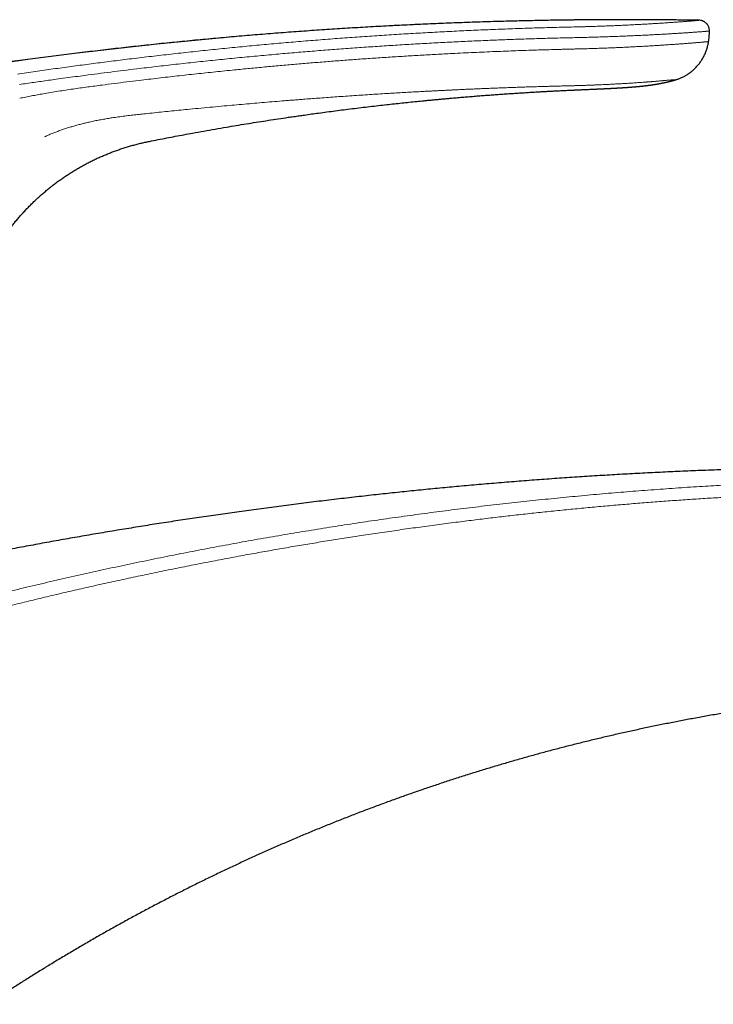
# Model space of a CAD drawing. Units: millimetres. Extents: x 8 to 623, y 12 to 467.
# Drawn here: x 524 to 589, y 374 to 467 of the extents above; entities that cross this region are included whole.
import ezdxf

# ---------------------------------------------------------------- set-up
doc = ezdxf.new("R2010")
doc.units = ezdxf.units.MM

msp = doc.modelspace()

# ---------------------------------------------------------------- linework, layer by layer
at = {"color": 7, "linetype": 'Continuous', "lineweight": 30}
msp.add_line((588.123, 466.838), (588.122, 466.838), dxfattribs=at)
at = {"color": 8, "linetype": 'Continuous', "lineweight": 0}
msp.add_line((588.127, 466.838), (588.123, 466.838), dxfattribs=at)
msp.add_arc((581.189, 38.885), 428.009, 89.07113, 106.04161, dxfattribs=at)
at = {"color": 7, "linetype": 'Continuous', "lineweight": 30}
msp.add_arc((588.111, 465.838), 1, 73.14162, 89.0711, dxfattribs=at)
for points, knots in [([(588.122, 466.837), (587.776, 466.843), (586.83, 466.859), (585.283, 466.876), (583.481, 466.89), (581.68, 466.896), (579.878, 466.894), (578.077, 466.885), (576.215, 466.867), (574.294, 466.841), (572.312, 466.804), (570.331, 466.758), (568.35, 466.704), (566.369, 466.64), (564.389, 466.566), (562.409, 466.484), (560.429, 466.392), (558.449, 466.292), (556.482, 466.183), (554.527, 466.065), (552.585, 465.939), (550.643, 465.805), (548.689, 465.661), (546.725, 465.507), (544.749, 465.342), (542.775, 465.169), (540.801, 464.987), (538.839, 464.796), (536.891, 464.598), (534.955, 464.392), (533.019, 464.177), (531.072, 463.952), (529.112, 463.717), (527.141, 463.47), (525.17, 463.215), (523.201, 462.95), (521.233, 462.676), (519.266, 462.393), (517.301, 462.102), (515.34, 461.801), (513.381, 461.491), (511.424, 461.173), (509.468, 460.845), (507.526, 460.51), (505.596, 460.168), (503.68, 459.82), (501.765, 459.463), (499.839, 459.095), (497.901, 458.715), (495.952, 458.324), (494.006, 457.923), (492.06, 457.514), (490.117, 457.095), (488.176, 456.668), (486.236, 456.232), (484.299, 455.786), (482.364, 455.332), (480.431, 454.868), (478.5, 454.396), (476.571, 453.914), (474.644, 453.424), (472.773, 452.938), (470.958, 452.459), (469.198, 451.985), (467.44, 451.505), (465.684, 451.017), (464.176, 450.591), (463.253, 450.326), (462.915, 450.228)], [0, 0, 0, 0, 0.008192, 0.022402, 0.036613, 0.050824, 0.065035, 0.079246, 0.093457, 0.109089, 0.124722, 0.140355, 0.155988, 0.171622, 0.187256, 0.20289, 0.218524, 0.234159, 0.249794, 0.26515, 0.280506, 0.295863, 0.31122, 0.326857, 0.342493, 0.358131, 0.373768, 0.389406, 0.404765, 0.420124, 0.435484, 0.450844, 0.466518, 0.482192, 0.497867, 0.513542, 0.529217, 0.544893, 0.560569, 0.576211, 0.591853, 0.607496, 0.623139, 0.638783, 0.654148, 0.669512, 0.684878, 0.700243, 0.715922, 0.731602, 0.747282, 0.762963, 0.778643, 0.794324, 0.810005, 0.825687, 0.841368, 0.85705, 0.872733, 0.888415, 0.904098, 0.91978, 0.934157, 0.948533, 0.962909, 0.977286, 0.991662, 1, 1, 1, 1]), ([(588.207, 466.834), (588.205, 466.834), (588.196, 466.835), (588.182, 466.836), (588.164, 466.837), (588.148, 466.838), (588.135, 466.838), (588.127, 466.838), (588.123, 466.838)], [0, 0, 0, 0, 0.031015, 0.207091, 0.373479, 0.586342, 0.794125, 1, 1, 1, 1]), ([(589.112, 465.819), (589.111, 465.847), (589.111, 465.902), (589.102, 465.986), (589.086, 466.07), (589.061, 466.156), (589.029, 466.24), (588.989, 466.322), (588.94, 466.401), (588.884, 466.476), (588.821, 466.545), (588.752, 466.608), (588.679, 466.663), (588.611, 466.706), (588.55, 466.737), (588.499, 466.761), (588.448, 466.78), (588.399, 466.796), (588.354, 466.809), (588.326, 466.815), (588.312, 466.818)], [0, 0, 0, 0, 0.058356, 0.118503, 0.180293, 0.243544, 0.308051, 0.373588, 0.439903, 0.506726, 0.573709, 0.640385, 0.706294, 0.771024, 0.813331, 0.854567, 0.894272, 0.932061, 0.967486, 1, 1, 1, 1]), ([(589.029, 464.822), (589.038, 464.883), (589.06, 465.033), (589.084, 465.275), (589.104, 465.547), (589.109, 465.729), (589.112, 465.819)], [0, 0, 0, 0, 0.18385, 0.45629, 0.728353, 1, 1, 1, 1]), ([(585.885, 461.189), (585.91, 461.196), (585.969, 461.214), (586.061, 461.244), (586.163, 461.28), (586.272, 461.322), (586.388, 461.37), (586.51, 461.425), (586.636, 461.486), (586.764, 461.554), (586.894, 461.628), (587.031, 461.712), (587.175, 461.809), (587.323, 461.917), (587.467, 462.031), (587.606, 462.151), (587.738, 462.276), (587.866, 462.406), (587.986, 462.539), (588.1, 462.676), (588.208, 462.816), (588.308, 462.957), (588.402, 463.102), (588.49, 463.249), (588.575, 463.405), (588.658, 463.572), (588.735, 463.747), (588.805, 463.925), (588.866, 464.104), (588.919, 464.284), (588.965, 464.463), (589.002, 464.643), (589.021, 464.762), (589.03, 464.822)], [0, 0, 0, 0, 0.01623, 0.036764, 0.058274, 0.08088, 0.106152, 0.132678, 0.160314, 0.188905, 0.218286, 0.248281, 0.284177, 0.32037, 0.35655, 0.392417, 0.428511, 0.464215, 0.499574, 0.53463, 0.56943, 0.603406, 0.637224, 0.670929, 0.704532, 0.742555, 0.780356, 0.81789, 0.855109, 0.891969, 0.928429, 0.96445, 1, 1, 1, 1]), ([(578.256, 460.313), (578.265, 460.314), (578.293, 460.315), (578.341, 460.317), (578.398, 460.32), (578.453, 460.322), (578.498, 460.324), (578.538, 460.326), (578.578, 460.328), (578.624, 460.33), (578.673, 460.332), (578.72, 460.334), (578.761, 460.336), (578.797, 460.338), (578.829, 460.339), (578.857, 460.341), (578.883, 460.342), (578.908, 460.343), (578.933, 460.344), (578.962, 460.346), (578.996, 460.347), (579.03, 460.349), (579.06, 460.35), (579.083, 460.351), (579.104, 460.352), (579.126, 460.353), (579.151, 460.355), (579.178, 460.356), (579.201, 460.357), (579.221, 460.358), (579.239, 460.359), (579.258, 460.36), (579.281, 460.361), (579.308, 460.362), (579.336, 460.364), (579.361, 460.365), (579.384, 460.366), (579.408, 460.367), (579.434, 460.368), (579.457, 460.37), (579.474, 460.37), (579.49, 460.371), (579.507, 460.372), (579.526, 460.373), (579.548, 460.374), (579.577, 460.376), (579.61, 460.377), (579.645, 460.379), (579.677, 460.381), (579.709, 460.382), (579.742, 460.384), (579.772, 460.386), (579.802, 460.387), (579.846, 460.389), (579.906, 460.393), (579.978, 460.396), (580.055, 460.401), (580.132, 460.405), (580.211, 460.409), (580.285, 460.413), (580.363, 460.418), (580.43, 460.422), (580.486, 460.425), (580.527, 460.427), (580.566, 460.429), (580.605, 460.432), (580.647, 460.434), (580.686, 460.437), (580.718, 460.439), (580.74, 460.44), (580.76, 460.441), (580.781, 460.442), (580.807, 460.444), (580.836, 460.446), (580.864, 460.448), (580.889, 460.449), (580.913, 460.451), (580.938, 460.452), (580.965, 460.454), (580.995, 460.456), (581.023, 460.458), (581.051, 460.46), (581.081, 460.462), (581.113, 460.464), (581.143, 460.466), (581.168, 460.467), (581.19, 460.469), (581.213, 460.471), (581.24, 460.472), (581.275, 460.475), (581.314, 460.477), (581.355, 460.48), (581.393, 460.483), (581.431, 460.486), (581.472, 460.489), (581.518, 460.492), (581.579, 460.497), (581.651, 460.502), (581.733, 460.509), (581.811, 460.515), (581.886, 460.521), (581.948, 460.526), (582, 460.53), (582.044, 460.534), (582.093, 460.539), (582.137, 460.542), (582.171, 460.545), (582.196, 460.548), (582.219, 460.55), (582.241, 460.552), (582.264, 460.554), (582.288, 460.556), (582.314, 460.559), (582.341, 460.561), (582.366, 460.564), (582.389, 460.566), (582.409, 460.568), (582.427, 460.569), (582.445, 460.571), (582.466, 460.573), (582.49, 460.576), (582.516, 460.578), (582.539, 460.581), (582.559, 460.583), (582.576, 460.584), (582.594, 460.586), (582.615, 460.588), (582.639, 460.591), (582.663, 460.593), (582.684, 460.596), (582.702, 460.597), (582.717, 460.599), (582.733, 460.601), (582.752, 460.603), (582.773, 460.605), (582.794, 460.607), (582.813, 460.609), (582.83, 460.611), (582.847, 460.613), (582.866, 460.615), (582.891, 460.618), (582.919, 460.621), (582.948, 460.625), (582.972, 460.627), (582.991, 460.63), (583.009, 460.632), (583.029, 460.634), (583.054, 460.637), (583.08, 460.64), (583.105, 460.643), (583.13, 460.646), (583.156, 460.65), (583.182, 460.653), (583.203, 460.655), (583.223, 460.658), (583.244, 460.661), (583.271, 460.664), (583.3, 460.668), (583.327, 460.671), (583.349, 460.674), (583.37, 460.677), (583.392, 460.68), (583.416, 460.683), (583.438, 460.686), (583.458, 460.689), (583.475, 460.691), (583.492, 460.693), (583.511, 460.696), (583.532, 460.699), (583.555, 460.702), (583.576, 460.705), (583.596, 460.708), (583.618, 460.711), (583.64, 460.714), (583.661, 460.717), (583.678, 460.72), (583.693, 460.722), (583.71, 460.725), (583.731, 460.728), (583.755, 460.731), (583.777, 460.735), (583.798, 460.738), (583.821, 460.741), (583.847, 460.745), (583.873, 460.749), (583.898, 460.753), (583.921, 460.757), (583.944, 460.761), (583.969, 460.765), (583.994, 460.769), (584.018, 460.773), (584.057, 460.779), (584.111, 460.788), (584.181, 460.8), (584.25, 460.812), (584.321, 460.825), (584.392, 460.837), (584.462, 460.851), (584.533, 460.864), (584.602, 460.878), (584.673, 460.892), (584.743, 460.906), (584.812, 460.92), (584.88, 460.935), (584.942, 460.948), (585.005, 460.962), (585.064, 460.976), (585.124, 460.99), (585.184, 461.004), (585.242, 461.018), (585.295, 461.03), (585.338, 461.041), (585.377, 461.051), (585.417, 461.061), (585.457, 461.071), (585.499, 461.082), (585.536, 461.091), (585.567, 461.1), (585.594, 461.107), (585.622, 461.114), (585.652, 461.123), (585.683, 461.131), (585.715, 461.14), (585.747, 461.149), (585.778, 461.158), (585.809, 461.166), (585.841, 461.176), (585.867, 461.183), (585.882, 461.188), (585.884, 461.188)], [0, 0, 0, 0, 0.003222, 0.009749, 0.017337, 0.02385, 0.029425, 0.033835, 0.038317, 0.043826, 0.050745, 0.056217, 0.061407, 0.065884, 0.069742, 0.073195, 0.076456, 0.079396, 0.082568, 0.086101, 0.090543, 0.095365, 0.099049, 0.102082, 0.104391, 0.107105, 0.110593, 0.114331, 0.117397, 0.119818, 0.122052, 0.124462, 0.127341, 0.131209, 0.135396, 0.138483, 0.141063, 0.144443, 0.148452, 0.151434, 0.153623, 0.155538, 0.15781, 0.16044, 0.163413, 0.16671, 0.172477, 0.177203, 0.180835, 0.185805, 0.190692, 0.194447, 0.198509, 0.203156, 0.212985, 0.223905, 0.23349, 0.245824, 0.256452, 0.267007, 0.277538, 0.289483, 0.295359, 0.301266, 0.306647, 0.311589, 0.317512, 0.324136, 0.327787, 0.330845, 0.333184, 0.3359, 0.339577, 0.343882, 0.347742, 0.351016, 0.353909, 0.35738, 0.360989, 0.365059, 0.369176, 0.372444, 0.376123, 0.380988, 0.384914, 0.38794, 0.390702, 0.393492, 0.396944, 0.401011, 0.406834, 0.411926, 0.416485, 0.421107, 0.426018, 0.431793, 0.437876, 0.448297, 0.458082, 0.467366, 0.476239, 0.484765, 0.489422, 0.494757, 0.500689, 0.506826, 0.510217, 0.512983, 0.515634, 0.518282, 0.52099, 0.523624, 0.526862, 0.530239, 0.533299, 0.536014, 0.538355, 0.540403, 0.542519, 0.544898, 0.547926, 0.55132, 0.554113, 0.556306, 0.558338, 0.56033, 0.562863, 0.566003, 0.569015, 0.571541, 0.573734, 0.575424, 0.577135, 0.579389, 0.582211, 0.584918, 0.587081, 0.589112, 0.591151, 0.593334, 0.596145, 0.600223, 0.603825, 0.606697, 0.609071, 0.611099, 0.613181, 0.616556, 0.62029, 0.622978, 0.625775, 0.629685, 0.632949, 0.635348, 0.63767, 0.640237, 0.643549, 0.647685, 0.651283, 0.653675, 0.656076, 0.659208, 0.662335, 0.665133, 0.667616, 0.669844, 0.671824, 0.674093, 0.677033, 0.680105, 0.682712, 0.685197, 0.687924, 0.691073, 0.693969, 0.696122, 0.697686, 0.699767, 0.702581, 0.706023, 0.708967, 0.711442, 0.714319, 0.717906, 0.721695, 0.724714, 0.727532, 0.730709, 0.734081, 0.737366, 0.740565, 0.743685, 0.753048, 0.762099, 0.771874, 0.78119, 0.791005, 0.800607, 0.810118, 0.820364, 0.829224, 0.839358, 0.849491, 0.858321, 0.867766, 0.875724, 0.885098, 0.892604, 0.901312, 0.910366, 0.917497, 0.923756, 0.928592, 0.934291, 0.940447, 0.945895, 0.952024, 0.955879, 0.959362, 0.963283, 0.967688, 0.9721, 0.976502, 0.981087, 0.985549, 0.989287, 0.993901, 0.999205, 1, 1, 1, 1]), ([(585.884, 461.188), (585.884, 461.188), (585.884, 461.188), (585.885, 461.188), (585.885, 461.189)], [0, 0, 0, 0, 0.347115, 1, 1, 1, 1]), ([(535.982, 455.356), (536.257, 455.41), (536.805, 455.519), (537.625, 455.678), (538.443, 455.834), (539.261, 455.987), (540.164, 456.154), (541.15, 456.332), (542.218, 456.52), (543.241, 456.696), (544.224, 456.862), (545.164, 457.017), (546.104, 457.168), (547.041, 457.315), (547.975, 457.459), (548.681, 457.565), (549.16, 457.636), (549.414, 457.673), (549.671, 457.71), (549.93, 457.748), (550.186, 457.785), (550.437, 457.821), (550.828, 457.876), (551.36, 457.951), (552.074, 458.049), (552.826, 458.15), (553.617, 458.254), (554.42, 458.358), (555.236, 458.46), (556.064, 458.561), (556.884, 458.659), (557.695, 458.753), (558.473, 458.841), (559.218, 458.923), (559.931, 459), (560.637, 459.074), (561.335, 459.145), (561.926, 459.203), (562.411, 459.251), (562.793, 459.287), (563.176, 459.323), (563.557, 459.359), (563.934, 459.393), (564.306, 459.427), (564.742, 459.466), (565.243, 459.509), (565.808, 459.557), (566.366, 459.603), (566.918, 459.648), (567.463, 459.69), (568.001, 459.732), (568.532, 459.771), (569.08, 459.811), (569.646, 459.851), (570.23, 459.89), (570.807, 459.928), (571.377, 459.965), (571.942, 460), (572.501, 460.033), (572.987, 460.061), (573.402, 460.084), (573.747, 460.103), (574.09, 460.121), (574.43, 460.138), (574.741, 460.154), (575.024, 460.168), (575.278, 460.181), (575.526, 460.192), (575.766, 460.204), (575.924, 460.211), (576.002, 460.214)], [0, 0, 0, 0, 0.020855, 0.041526, 0.06211, 0.082741, 0.103402, 0.130372, 0.157239, 0.184001, 0.207601, 0.231287, 0.254891, 0.278375, 0.301789, 0.325162, 0.331432, 0.337767, 0.344249, 0.350782, 0.357207, 0.363458, 0.369642, 0.386566, 0.403374, 0.423252, 0.443002, 0.462624, 0.483488, 0.504162, 0.524621, 0.544854, 0.564866, 0.58283, 0.600607, 0.618193, 0.635581, 0.652767, 0.662324, 0.671816, 0.681335, 0.690897, 0.700239, 0.709481, 0.718663, 0.732841, 0.746865, 0.760748, 0.77448, 0.788039, 0.801408, 0.814587, 0.8276, 0.842286, 0.856785, 0.871109, 0.88527, 0.899283, 0.913159, 0.926937, 0.935466, 0.944038, 0.952587, 0.961033, 0.96933, 0.975763, 0.982097, 0.988245, 0.994196, 1, 1, 1, 1]), ([(576.002, 460.214), (576.016, 460.215), (576.055, 460.217), (576.101, 460.219), (576.139, 460.221), (576.158, 460.222), (576.177, 460.222), (576.199, 460.223), (576.223, 460.225), (576.247, 460.226), (576.268, 460.227), (576.285, 460.227), (576.302, 460.228), (576.322, 460.229), (576.346, 460.23), (576.374, 460.231), (576.402, 460.233), (576.483, 460.236), (576.619, 460.242), (576.812, 460.251), (576.973, 460.258), (577.099, 460.263), (577.19, 460.267), (577.259, 460.27), (577.296, 460.272), (577.303, 460.272)], [0, 0, 0, 0, 0.032108, 0.090859, 0.107219, 0.120546, 0.134721, 0.151045, 0.171377, 0.191873, 0.206679, 0.218207, 0.231705, 0.246852, 0.265103, 0.286984, 0.310296, 0.330148, 0.475398, 0.624744, 0.774993, 0.844441, 0.914882, 0.982883, 1, 1, 1, 1]), ([(577.303, 460.272), (577.33, 460.273), (577.441, 460.278), (577.633, 460.286), (577.876, 460.297), (578.083, 460.306), (578.209, 460.311), (578.256, 460.313)], [0, 0, 0, 0, 0.084037, 0.348396, 0.604045, 0.850978, 1, 1, 1, 1]), ([(518.74, 438.276), (518.753, 438.338), (518.794, 438.537), (518.871, 438.873), (518.972, 439.279), (519.079, 439.68), (519.193, 440.076), (519.315, 440.47), (519.445, 440.863), (519.583, 441.257), (519.729, 441.649), (519.882, 442.039), (520.043, 442.425), (520.211, 442.808), (520.386, 443.187), (520.568, 443.563), (520.757, 443.934), (520.952, 444.301), (521.155, 444.665), (521.364, 445.024), (521.579, 445.377), (521.798, 445.724), (522.023, 446.065), (522.254, 446.402), (522.493, 446.736), (522.74, 447.069), (522.996, 447.399), (523.257, 447.724), (523.525, 448.044), (523.798, 448.36), (524.078, 448.67), (524.364, 448.975), (524.655, 449.274), (524.952, 449.568), (525.255, 449.856), (525.563, 450.139), (525.875, 450.414), (526.19, 450.681), (526.509, 450.942), (526.832, 451.196), (527.162, 451.446), (527.499, 451.691), (527.844, 451.932), (528.192, 452.166), (528.546, 452.393), (528.903, 452.614), (529.265, 452.827), (529.631, 453.034), (530.001, 453.234), (530.374, 453.427), (530.752, 453.613), (531.134, 453.792), (531.518, 453.963), (531.903, 454.126), (532.29, 454.281), (532.681, 454.429), (533.078, 454.57), (533.481, 454.705), (533.891, 454.834), (534.304, 454.954), (534.719, 455.067), (535.138, 455.172), (535.559, 455.269), (535.841, 455.327), (535.982, 455.356)], [0, 0, 0, 0, 0.007409, 0.023786, 0.040149, 0.056206, 0.072248, 0.088273, 0.104283, 0.120602, 0.136905, 0.153192, 0.169465, 0.185724, 0.201971, 0.218207, 0.234399, 0.250583, 0.266762, 0.282936, 0.299108, 0.31499, 0.330871, 0.346754, 0.36264, 0.378855, 0.395076, 0.411305, 0.427541, 0.443786, 0.460041, 0.476305, 0.492542, 0.508788, 0.525043, 0.541306, 0.557576, 0.573562, 0.589555, 0.605552, 0.621554, 0.637885, 0.654219, 0.670554, 0.686889, 0.703227, 0.719572, 0.735929, 0.752266, 0.768622, 0.785003, 0.801411, 0.81785, 0.834028, 0.85024, 0.866489, 0.882775, 0.89943, 0.916122, 0.932848, 0.949605, 0.966388, 0.983189, 1, 1, 1, 1]), ([(603.122, 424.481), (602.426, 424.475), (601.033, 424.464), (598.944, 424.435), (596.855, 424.397), (594.766, 424.348), (592.678, 424.291), (590.589, 424.223), (588.56, 424.148), (586.588, 424.066), (584.675, 423.978), (582.762, 423.882), (580.85, 423.778), (578.938, 423.666), (577.026, 423.546), (575.115, 423.417), (573.205, 423.281), (571.295, 423.136), (569.386, 422.983), (567.478, 422.822), (565.607, 422.656), (563.772, 422.485), (561.975, 422.311), (560.178, 422.129), (558.382, 421.94), (556.551, 421.74), (554.684, 421.529), (552.782, 421.305), (550.881, 421.072), (548.981, 420.832), (547.082, 420.584), (545.22, 420.332), (543.396, 420.078), (541.608, 419.821), (539.822, 419.558), (538.037, 419.287), (536.252, 419.009), (534.469, 418.724), (532.687, 418.431), (530.907, 418.132), (529.127, 417.825), (527.36, 417.513), (525.604, 417.195), (523.86, 416.873), (522.117, 416.544), (520.956, 416.319), (520.376, 416.207)], [0, 0, 0, 0, 0.025088, 0.050176, 0.075264, 0.100352, 0.12544, 0.150528, 0.175616, 0.198613, 0.221611, 0.244608, 0.267605, 0.290603, 0.3136, 0.336597, 0.359595, 0.382592, 0.405589, 0.428587, 0.451584, 0.473267, 0.49495, 0.516634, 0.538317, 0.56, 0.582997, 0.605995, 0.628992, 0.651989, 0.674987, 0.697984, 0.719667, 0.74135, 0.763034, 0.784717, 0.8064, 0.828083, 0.849766, 0.87145, 0.893133, 0.914816, 0.936112, 0.957408, 0.978704, 1, 1, 1, 1]), ([(595.281, 401.874), (594.846, 401.812), (593.976, 401.688), (592.672, 401.49), (591.37, 401.282), (590.069, 401.065), (588.77, 400.839), (587.497, 400.607), (586.251, 400.371), (585.031, 400.132), (583.812, 399.884), (582.596, 399.627), (581.381, 399.362), (580.168, 399.089), (578.956, 398.807), (577.747, 398.517), (576.54, 398.219), (575.342, 397.914), (574.153, 397.603), (572.973, 397.286), (571.796, 396.96), (570.614, 396.625), (569.427, 396.279), (568.235, 395.923), (567.046, 395.559), (565.859, 395.187), (564.681, 394.809), (563.514, 394.425), (562.356, 394.035), (561.201, 393.638), (560.04, 393.23), (558.875, 392.811), (557.704, 392.381), (556.537, 391.943), (555.373, 391.498), (554.212, 391.044), (553.053, 390.582), (551.899, 390.112), (550.75, 389.635), (549.604, 389.15), (548.461, 388.657), (547.322, 388.156), (546.194, 387.651), (545.075, 387.14), (543.967, 386.626), (542.862, 386.104), (541.753, 385.57), (540.641, 385.026), (539.525, 384.47), (538.412, 383.906), (537.304, 383.335), (536.2, 382.756), (535.099, 382.169), (534.003, 381.575), (532.911, 380.973), (531.823, 380.364), (530.739, 379.747), (529.659, 379.122), (528.584, 378.49), (527.513, 377.851), (526.476, 377.222), (525.473, 376.604), (524.503, 375.999), (523.537, 375.387), (522.575, 374.769), (521.616, 374.145), (520.98, 373.724), (520.663, 373.513)], [0, 0, 0, 0, 0.016381, 0.032763, 0.049144, 0.065526, 0.081908, 0.098291, 0.113738, 0.129185, 0.144632, 0.16008, 0.175528, 0.190976, 0.206425, 0.221874, 0.237323, 0.252773, 0.267947, 0.283121, 0.298296, 0.313471, 0.328922, 0.344374, 0.359826, 0.375278, 0.390731, 0.405908, 0.421085, 0.436263, 0.451441, 0.466929, 0.482417, 0.497905, 0.513394, 0.528883, 0.544372, 0.559861, 0.575317, 0.590773, 0.606229, 0.621685, 0.637142, 0.652322, 0.667503, 0.682684, 0.697864, 0.713355, 0.728846, 0.744336, 0.759827, 0.775318, 0.790809, 0.8063, 0.821792, 0.837284, 0.852777, 0.868271, 0.883765, 0.89926, 0.914756, 0.928961, 0.943167, 0.957374, 0.971582, 0.98579, 1, 1, 1, 1])]:
    msp.add_open_spline(points, degree=3, knots=knots, dxfattribs=at)
at = {"color": 8, "linetype": 'Continuous', "lineweight": 0}
for points, knots in [([(576.244, 466.207), (575.625, 466.192), (574.386, 466.163), (572.527, 466.109), (570.668, 466.047), (568.809, 465.977), (566.962, 465.899), (565.126, 465.814), (563.301, 465.721), (561.477, 465.621), (559.64, 465.512), (557.791, 465.394), (555.929, 465.267), (554.068, 465.132), (552.207, 464.989), (550.348, 464.837), (548.489, 464.678), (546.631, 464.511), (544.774, 464.335), (542.916, 464.152), (541.059, 463.96), (539.201, 463.76), (537.345, 463.552), (535.49, 463.336), (533.687, 463.118), (531.938, 462.9), (530.242, 462.681), (528.546, 462.456), (526.851, 462.223), (525.154, 461.984), (524.023, 461.819), (523.457, 461.737)], [0, 0, 0, 0, 0.035121, 0.070253, 0.105388, 0.140519, 0.175646, 0.210142, 0.244636, 0.279129, 0.313624, 0.348828, 0.384037, 0.419249, 0.45446, 0.489662, 0.524846, 0.560022, 0.595206, 0.630404, 0.665616, 0.700836, 0.736055, 0.771264, 0.806457, 0.838701, 0.87093, 0.903154, 0.935389, 0.967659, 1, 1, 1, 1]), ([(588.127, 466.838), (588.128, 466.838), (588.128, 466.837), (588.121, 466.836), (588.107, 466.834), (588.087, 466.832), (588.059, 466.829), (588.026, 466.826), (587.985, 466.822), (587.938, 466.817), (587.881, 466.812), (587.812, 466.806), (587.73, 466.799), (587.638, 466.791), (587.537, 466.783), (587.426, 466.774), (587.311, 466.764), (587.195, 466.755), (587.078, 466.746), (586.954, 466.736), (586.823, 466.726), (586.686, 466.716), (586.544, 466.705), (586.396, 466.694), (586.242, 466.682), (586.081, 466.671), (585.913, 466.659), (585.737, 466.646), (585.555, 466.633), (585.368, 466.621), (585.174, 466.607), (584.975, 466.594), (584.77, 466.581), (584.559, 466.567), (584.344, 466.553), (584.123, 466.54), (583.898, 466.526), (583.668, 466.512), (583.436, 466.498), (583.2, 466.485), (582.96, 466.471), (582.715, 466.457), (582.463, 466.444), (582.206, 466.43), (581.945, 466.417), (581.68, 466.403), (581.412, 466.39), (581.141, 466.377), (580.867, 466.364), (580.59, 466.352), (580.311, 466.34), (580.029, 466.328), (579.744, 466.316), (579.46, 466.305), (579.175, 466.294), (578.89, 466.284), (578.604, 466.274), (578.299, 466.263), (577.973, 466.253), (577.629, 466.242), (577.283, 466.233), (576.937, 466.223), (576.591, 466.215), (576.36, 466.209), (576.244, 466.207)], [0, 0, 0, 0, 0.015187, 0.030424, 0.04571, 0.061041, 0.076416, 0.091556, 0.106735, 0.121949, 0.137197, 0.155392, 0.17363, 0.191908, 0.210224, 0.228575, 0.24696, 0.262708, 0.278477, 0.294265, 0.310072, 0.325895, 0.341451, 0.35702, 0.372601, 0.388193, 0.404113, 0.420041, 0.435977, 0.451918, 0.467865, 0.483814, 0.499765, 0.515682, 0.531598, 0.547511, 0.563421, 0.579327, 0.594942, 0.61055, 0.626149, 0.641738, 0.657634, 0.673518, 0.689386, 0.705239, 0.721075, 0.736893, 0.75269, 0.768431, 0.78415, 0.799844, 0.815512, 0.831153, 0.846486, 0.861789, 0.877061, 0.892299, 0.910394, 0.928436, 0.946421, 0.964346, 0.982207, 1, 1, 1, 1]), ([(534.782, 462.231), (535.401, 462.305), (536.638, 462.452), (538.495, 462.664), (540.353, 462.868), (542.211, 463.064), (544.07, 463.251), (545.931, 463.43), (547.741, 463.595), (549.5, 463.749), (551.207, 463.891), (552.914, 464.027), (554.621, 464.157), (556.329, 464.279), (558.037, 464.394), (559.745, 464.503), (561.455, 464.604), (563.164, 464.699), (564.874, 464.786), (566.583, 464.867), (568.26, 464.939), (569.905, 465.004), (571.516, 465.061), (573.128, 465.112), (574.74, 465.158), (575.815, 465.182), (576.353, 465.195)], [0, 0, 0, 0, 0.044791, 0.089566, 0.134335, 0.17911, 0.223901, 0.268713, 0.313539, 0.354631, 0.395704, 0.43676, 0.477811, 0.518866, 0.559927, 0.600997, 0.642074, 0.683154, 0.724234, 0.765312, 0.806383, 0.845101, 0.883816, 0.922531, 0.961255, 1, 1, 1, 1]), ([(576.353, 465.195), (576.459, 465.197), (576.671, 465.201), (576.989, 465.209), (577.307, 465.216), (577.625, 465.224), (577.94, 465.233), (578.252, 465.241), (578.562, 465.251), (578.871, 465.26), (579.18, 465.27), (579.49, 465.28), (579.8, 465.291), (580.109, 465.302), (580.414, 465.314), (580.718, 465.326), (581.018, 465.338), (581.316, 465.35), (581.61, 465.363), (581.901, 465.375), (582.188, 465.388), (582.471, 465.402), (582.749, 465.415), (583.022, 465.428), (583.288, 465.441), (583.55, 465.455), (583.81, 465.468), (584.066, 465.482), (584.32, 465.496), (584.568, 465.51), (584.811, 465.523), (585.048, 465.537), (585.28, 465.551), (585.506, 465.564), (585.726, 465.577), (585.939, 465.59), (586.147, 465.603), (586.348, 465.616), (586.542, 465.629), (586.728, 465.641), (586.907, 465.653), (587.079, 465.664), (587.245, 465.676), (587.406, 465.687), (587.561, 465.698), (587.709, 465.708), (587.85, 465.718), (587.983, 465.728), (588.109, 465.737), (588.228, 465.746), (588.339, 465.754), (588.443, 465.762), (588.539, 465.769), (588.628, 465.776), (588.709, 465.783), (588.782, 465.788), (588.847, 465.794), (588.905, 465.799), (588.956, 465.803), (589, 465.807), (589.037, 465.81), (589.067, 465.813), (589.089, 465.816), (589.104, 465.818), (589.112, 465.819), (589.111, 465.819), (589.111, 465.82)], [0, 0, 0, 0, 0.015254, 0.030557, 0.045908, 0.061303, 0.076741, 0.091941, 0.107178, 0.122448, 0.137752, 0.153398, 0.169075, 0.18478, 0.200511, 0.216267, 0.232045, 0.247845, 0.263631, 0.279435, 0.295256, 0.311092, 0.326942, 0.342521, 0.358112, 0.373712, 0.38932, 0.405253, 0.421193, 0.437137, 0.453085, 0.469034, 0.484984, 0.500933, 0.516845, 0.532754, 0.548658, 0.564555, 0.580446, 0.596044, 0.611633, 0.627211, 0.642777, 0.658647, 0.674502, 0.69034, 0.70616, 0.721961, 0.737742, 0.7535, 0.769201, 0.784878, 0.800528, 0.81615, 0.831744, 0.847029, 0.862283, 0.877504, 0.89269, 0.90815, 0.92357, 0.938948, 0.954282, 0.969571, 0.984811, 1, 1, 1, 1]), ([(576.366, 464.116), (576.234, 464.113), (575.966, 464.106), (575.563, 464.096), (575.154, 464.086), (574.742, 464.075), (574.194, 464.06), (573.511, 464.04), (572.642, 464.014), (571.724, 463.984), (570.76, 463.95), (569.781, 463.913), (568.784, 463.874), (567.767, 463.831), (566.751, 463.785), (565.733, 463.737), (564.544, 463.678), (563.189, 463.607), (561.669, 463.522), (560.153, 463.431), (558.637, 463.335), (557.121, 463.234), (555.628, 463.129), (554.159, 463.02), (552.716, 462.908), (551.273, 462.792), (549.827, 462.67), (548.381, 462.543), (546.935, 462.411), (545.494, 462.275), (543.93, 462.122), (542.245, 461.95), (540.435, 461.758), (538.625, 461.558), (536.813, 461.351), (535.604, 461.206), (534.999, 461.134)], [0, 0, 0, 0, 0.00961, 0.019365, 0.029234, 0.039185, 0.049193, 0.068938, 0.088697, 0.112124, 0.135389, 0.158482, 0.183073, 0.207583, 0.232093, 0.256674, 0.281357, 0.318183, 0.354851, 0.391436, 0.428045, 0.464692, 0.50134, 0.536277, 0.57115, 0.605993, 0.640927, 0.675986, 0.710955, 0.745816, 0.780653, 0.824447, 0.868241, 0.912082, 0.955997, 1, 1, 1, 1]), ([(589.029, 464.822), (589.03, 464.822), (589.03, 464.821), (589.022, 464.82), (589.007, 464.818), (588.984, 464.815), (588.954, 464.812), (588.916, 464.808), (588.872, 464.803), (588.821, 464.798), (588.762, 464.793), (588.695, 464.787), (588.62, 464.78), (588.538, 464.772), (588.449, 464.764), (588.352, 464.756), (588.248, 464.747), (588.137, 464.737), (588.019, 464.728), (587.894, 464.717), (587.762, 464.706), (587.623, 464.695), (587.478, 464.683), (587.327, 464.671), (587.17, 464.659), (587.007, 464.647), (586.837, 464.634), (586.659, 464.62), (586.474, 464.606), (586.282, 464.592), (586.085, 464.578), (585.881, 464.564), (585.671, 464.549), (585.456, 464.534), (585.235, 464.519), (585.008, 464.504), (584.777, 464.489), (584.54, 464.473), (584.299, 464.458), (584.055, 464.443), (583.807, 464.428), (583.555, 464.413), (583.297, 464.398), (583.032, 464.382), (582.761, 464.367), (582.486, 464.352), (582.207, 464.337), (581.924, 464.323), (581.638, 464.308), (581.347, 464.294), (581.054, 464.28), (580.757, 464.266), (580.457, 464.253), (580.154, 464.24), (579.85, 464.227), (579.546, 464.215), (579.24, 464.203), (578.933, 464.192), (578.621, 464.181), (578.305, 464.17), (577.985, 464.16), (577.664, 464.15), (577.341, 464.14), (577.017, 464.132), (576.692, 464.123), (576.475, 464.118), (576.366, 464.116)], [0, 0, 0, 0, 0.009153, 0.024876, 0.040601, 0.056327, 0.072054, 0.087503, 0.102952, 0.118404, 0.133857, 0.149627, 0.165399, 0.181174, 0.19695, 0.212728, 0.228508, 0.24429, 0.26004, 0.275792, 0.291547, 0.307303, 0.323061, 0.33854, 0.354021, 0.369504, 0.384988, 0.400791, 0.416595, 0.432402, 0.448211, 0.464021, 0.479835, 0.49565, 0.511433, 0.527219, 0.543007, 0.558798, 0.574591, 0.590104, 0.605619, 0.621137, 0.636657, 0.652496, 0.668337, 0.684181, 0.700028, 0.715878, 0.73173, 0.747586, 0.763409, 0.779235, 0.795064, 0.810896, 0.826729, 0.842282, 0.857836, 0.873391, 0.888947, 0.90482, 0.920691, 0.936562, 0.952429, 0.968292, 0.984149, 1, 1, 1, 1]), ([(523.652, 460.746), (523.883, 460.78), (524.344, 460.849), (525.035, 460.949), (525.729, 461.049), (526.426, 461.147), (527.2, 461.255), (528.045, 461.37), (528.959, 461.493), (529.973, 461.627), (531.091, 461.773), (532.315, 461.928), (533.546, 462.082), (534.37, 462.181), (534.782, 462.231)], [0, 0, 0, 0, 0.062344, 0.124441, 0.186744, 0.249474, 0.31259, 0.395251, 0.477302, 0.559045, 0.668548, 0.778447, 0.888913, 1, 1, 1, 1]), ([(534.999, 461.134), (534.609, 461.086), (533.829, 460.991), (532.662, 460.845), (531.657, 460.716), (530.813, 460.606), (530.126, 460.513), (529.436, 460.418), (528.74, 460.319), (528.039, 460.215), (527.332, 460.106), (526.622, 459.991), (525.963, 459.878), (525.354, 459.769), (524.796, 459.665), (524.237, 459.555), (523.864, 459.478), (523.677, 459.44)], [0, 0, 0, 0, 0.103036, 0.20582, 0.30821, 0.368523, 0.428995, 0.489795, 0.551095, 0.613044, 0.675567, 0.738398, 0.801346, 0.850834, 0.900369, 0.950038, 1, 1, 1, 1]), ([(535.601, 457.978), (535.884, 458.008), (536.446, 458.067), (537.288, 458.154), (538.126, 458.239), (538.964, 458.322), (539.889, 458.413), (540.897, 458.51), (541.988, 458.613), (543.032, 458.71), (544.034, 458.8), (544.992, 458.885), (545.949, 458.969), (546.901, 459.05), (547.851, 459.129), (548.568, 459.188), (549.054, 459.227), (549.311, 459.247), (549.573, 459.268), (549.835, 459.289), (550.094, 459.309), (550.349, 459.329), (550.746, 459.359), (551.284, 459.401), (552.008, 459.455), (552.77, 459.511), (553.569, 459.568), (554.382, 459.625), (555.207, 459.681), (556.044, 459.737), (556.871, 459.791), (557.69, 459.843), (558.475, 459.891), (559.226, 459.937), (559.945, 459.979), (560.656, 460.019), (561.359, 460.059), (561.954, 460.091), (562.443, 460.117), (562.828, 460.137), (563.213, 460.156), (563.596, 460.176), (563.975, 460.195), (564.349, 460.213), (564.788, 460.234), (565.292, 460.258), (565.859, 460.284), (566.42, 460.309), (566.974, 460.333), (567.522, 460.356), (568.062, 460.378), (568.595, 460.4), (569.145, 460.421), (569.713, 460.442), (570.299, 460.463), (570.878, 460.483), (571.45, 460.502), (572.016, 460.521), (572.577, 460.538), (573.064, 460.552), (573.48, 460.564), (573.825, 460.574), (574.17, 460.583), (574.51, 460.592), (574.822, 460.6), (575.106, 460.607), (575.36, 460.614), (575.608, 460.619), (575.849, 460.625), (576.007, 460.629), (576.085, 460.63)], [0, 0, 0, 0, 0.020997, 0.041801, 0.062508, 0.083255, 0.104023, 0.131123, 0.158105, 0.184971, 0.208654, 0.232416, 0.256087, 0.279629, 0.303095, 0.326512, 0.332793, 0.339138, 0.34563, 0.352171, 0.358605, 0.364863, 0.371054, 0.387993, 0.404812, 0.424698, 0.44445, 0.46407, 0.484926, 0.505588, 0.526031, 0.546243, 0.566231, 0.58417, 0.601919, 0.619474, 0.636829, 0.65398, 0.663516, 0.672988, 0.682485, 0.692024, 0.701343, 0.710561, 0.719719, 0.733858, 0.747841, 0.761683, 0.775372, 0.788887, 0.802212, 0.815345, 0.828311, 0.842944, 0.857389, 0.871657, 0.885762, 0.899718, 0.913537, 0.927256, 0.935749, 0.944284, 0.952795, 0.961204, 0.969465, 0.975869, 0.982175, 0.988297, 0.994221, 1, 1, 1, 1]), ([(585.885, 461.189), (585.885, 461.189), (585.885, 461.189), (585.885, 461.189), (585.885, 461.19), (585.885, 461.19), (585.884, 461.191), (585.882, 461.192), (585.882, 461.192), (585.881, 461.192), (585.88, 461.192), (585.88, 461.192), (585.88, 461.192), (585.879, 461.192), (585.876, 461.193), (585.87, 461.194), (585.858, 461.195), (585.843, 461.195), (585.826, 461.196), (585.804, 461.196), (585.776, 461.195), (585.738, 461.194), (585.691, 461.192), (585.636, 461.189), (585.575, 461.185), (585.506, 461.18), (585.431, 461.174), (585.346, 461.167), (585.249, 461.159), (585.14, 461.15), (585.022, 461.139), (584.916, 461.13), (584.826, 461.122), (584.754, 461.116), (584.679, 461.109), (584.602, 461.102), (584.523, 461.095), (584.418, 461.086), (584.286, 461.075), (584.122, 461.061), (583.951, 461.046), (583.801, 461.034), (583.676, 461.024), (583.577, 461.016), (583.476, 461.008), (583.374, 461), (583.269, 460.992), (583.123, 460.981), (582.933, 460.967), (582.696, 460.949), (582.453, 460.932), (582.203, 460.915), (581.948, 460.899), (581.686, 460.882), (581.438, 460.866), (581.205, 460.852), (580.989, 460.839), (580.771, 460.827), (580.551, 460.814), (580.328, 460.802), (580.103, 460.79), (579.859, 460.777), (579.594, 460.763), (579.308, 460.749), (579.017, 460.735), (578.769, 460.724), (578.566, 460.715), (578.408, 460.708), (578.25, 460.701), (578.092, 460.695), (577.938, 460.689), (577.779, 460.683), (577.613, 460.676), (577.437, 460.67), (577.306, 460.666), (577.222, 460.663), (577.187, 460.662), (577.152, 460.661), (577.117, 460.66), (577.082, 460.658), (577.05, 460.657), (577.007, 460.656), (576.951, 460.654), (576.866, 460.652), (576.766, 460.649), (576.648, 460.645), (576.52, 460.642), (576.383, 460.638), (576.238, 460.634), (576.137, 460.631), (576.086, 460.63)], [0, 0, 0, 0, 0.003412, 0.011594, 0.01926, 0.026411, 0.033047, 0.037621, 0.041914, 0.042992, 0.044051, 0.045091, 0.046111, 0.047112, 0.048361, 0.06418, 0.076643, 0.088773, 0.100573, 0.112332, 0.124946, 0.140945, 0.156857, 0.172695, 0.188474, 0.204209, 0.219914, 0.235602, 0.253124, 0.270728, 0.288433, 0.306258, 0.315649, 0.32508, 0.334554, 0.344074, 0.353641, 0.363259, 0.381007, 0.398857, 0.416822, 0.434918, 0.444453, 0.45403, 0.463651, 0.473318, 0.483031, 0.492795, 0.513436, 0.534046, 0.554641, 0.575241, 0.595863, 0.616527, 0.637234, 0.653435, 0.669571, 0.685652, 0.701687, 0.717684, 0.733654, 0.749606, 0.769164, 0.78878, 0.808473, 0.82826, 0.838669, 0.849112, 0.859591, 0.870109, 0.880225, 0.889994, 0.901193, 0.912666, 0.924416, 0.926663, 0.928919, 0.931186, 0.933463, 0.93575, 0.938044, 0.939602, 0.944105, 0.94893, 0.955969, 0.963596, 0.971813, 0.980619, 0.990015, 1, 1, 1, 1]), ([(535.601, 457.978), (535.401, 457.957), (534.999, 457.915), (534.396, 457.848), (533.79, 457.777), (533.184, 457.699), (532.62, 457.618), (532.099, 457.537), (531.622, 457.456), (531.145, 457.367), (530.669, 457.271), (530.219, 457.172), (529.798, 457.072), (529.403, 456.971), (529.01, 456.864), (528.618, 456.75), (528.228, 456.629), (527.847, 456.503), (527.475, 456.373), (527.112, 456.238), (526.751, 456.097), (526.392, 455.949), (526.155, 455.844), (526.037, 455.792)], [0, 0, 0, 0, 0.061447, 0.123142, 0.185062, 0.247187, 0.309493, 0.358563, 0.407726, 0.456974, 0.506301, 0.555703, 0.596926, 0.638198, 0.679518, 0.720887, 0.762304, 0.803772, 0.842917, 0.88211, 0.921353, 0.960649, 1, 1, 1, 1]), ([(603.123, 423.266), (602.425, 423.248), (601.028, 423.213), (598.933, 423.146), (596.838, 423.068), (594.743, 422.978), (592.649, 422.876), (590.555, 422.763), (588.392, 422.634), (586.159, 422.489), (583.858, 422.324), (581.557, 422.145), (579.258, 421.953), (576.959, 421.746), (574.662, 421.525), (572.366, 421.291), (570.072, 421.042), (567.778, 420.779), (565.5, 420.504), (563.237, 420.217), (560.99, 419.918), (558.744, 419.606), (556.487, 419.278), (554.218, 418.934), (551.937, 418.574), (549.659, 418.201), (547.382, 417.813), (545.122, 417.414), (542.878, 417.004), (540.649, 416.583), (538.424, 416.148), (536.185, 415.697), (533.935, 415.229), (531.672, 414.745), (529.412, 414.246), (527.155, 413.734), (524.901, 413.207), (522.65, 412.667), (521.152, 412.296), (520.403, 412.11)], [0, 0, 0, 0, 0.025097, 0.050194, 0.075291, 0.100387, 0.125484, 0.150581, 0.175677, 0.203283, 0.230889, 0.258494, 0.286099, 0.313703, 0.341307, 0.36891, 0.396512, 0.424114, 0.451715, 0.478822, 0.505928, 0.533033, 0.560137, 0.587733, 0.615328, 0.642922, 0.670515, 0.698106, 0.725204, 0.7523, 0.779395, 0.80649, 0.834136, 0.861782, 0.889427, 0.917071, 0.944714, 0.972357, 1, 1, 1, 1]), ([(603.154, 422.127), (602.606, 422.113), (601.511, 422.084), (599.867, 422.032), (598.223, 421.974), (596.58, 421.908), (594.946, 421.835), (593.323, 421.755), (591.709, 421.669), (590.096, 421.576), (588.472, 421.476), (586.838, 421.367), (585.193, 421.251), (583.548, 421.127), (581.904, 420.996), (580.261, 420.857), (578.618, 420.712), (576.975, 420.559), (575.334, 420.399), (573.692, 420.231), (572.052, 420.057), (570.412, 419.875), (568.773, 419.685), (567.135, 419.489), (565.443, 419.278), (563.698, 419.053), (561.899, 418.812), (560.101, 418.562), (558.304, 418.303), (556.563, 418.044), (554.878, 417.785), (553.248, 417.527), (551.619, 417.262), (549.991, 416.99), (548.364, 416.71), (546.739, 416.423), (545.061, 416.12), (543.33, 415.798), (541.547, 415.458), (539.765, 415.109), (537.985, 414.751), (536.207, 414.385), (534.43, 414.01), (532.655, 413.626), (530.883, 413.234), (529.112, 412.833), (527.353, 412.426), (525.607, 412.013), (523.874, 411.594), (522.142, 411.167), (520.989, 410.876), (520.413, 410.73)], [0, 0, 0, 0, 0.019676, 0.039352, 0.059028, 0.078704, 0.09838, 0.117704, 0.137028, 0.156353, 0.175677, 0.195396, 0.215114, 0.234832, 0.25455, 0.274268, 0.293986, 0.313703, 0.33342, 0.353137, 0.372853, 0.392569, 0.412285, 0.432, 0.451715, 0.473401, 0.495086, 0.51677, 0.538454, 0.560138, 0.579849, 0.59956, 0.61927, 0.63898, 0.658689, 0.678398, 0.698106, 0.719784, 0.741462, 0.763138, 0.784814, 0.80649, 0.828165, 0.849839, 0.871513, 0.893186, 0.914859, 0.936145, 0.95743, 0.978715, 1, 1, 1, 1])]:
    msp.add_open_spline(points, degree=3, knots=knots, dxfattribs=at)

doc.saveas('drawing.dxf')
